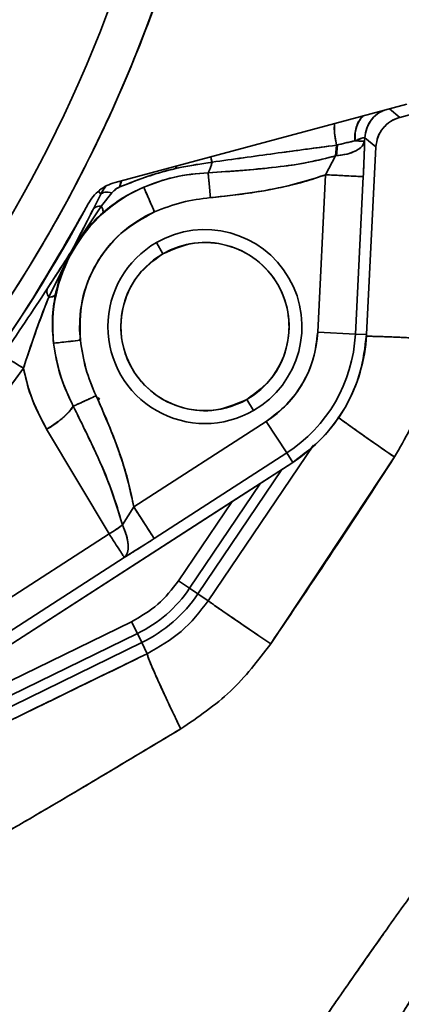
# Model space of a CAD drawing. Units: millimetres. Extents: x -155 to 4265, y -206 to 3727.
# Drawn here: x 3673 to 3708, y 1817 to 1909 of the extents above; entities that cross this region are included whole.
import ezdxf

# ---------------------------------------------------------------- set-up
doc = ezdxf.new("R2010")
doc.units = ezdxf.units.MM
doc.layers.add('AM_5', color=3, linetype='Continuous', lineweight=25)
doc.styles.get("Standard").update_dxf_attribs({"font": 'ISOCP.SHX'})
doc.dimstyles.new('AM_ISO$0', dxfattribs={"dimtxt": 3.5, "dimasz": 3.5, "dimexe": 1, "dimexo": 1, "dimgap": 1.5, "dimtad": 1, "dimdsep": 46, "dimtxsty": 'STANDARD', "dimcen": 0, "dimclrd": 256, "dimclre": 256, "dimclrt": 2, "dimadec": 0, "dimazin": 2, "dimtp": 0.1, "dimtm": 0.1, "dimtfac": 0.71, "dimtdec": 3, "dimtmove": 0, "dimatfit": 3, "dimfxl": 1, "dimlwd": -1, "dimlwe": -1, "dimarcsym": 1})

# ---------------------------------------------------------------- blocks, each defined once
blk = doc.blocks.new('*D7')
at = {"layer": 'AM_5', "linetype": 'ByBlock', "transparency": 16777216}
for p, q in [((3559.794, 1954.209), (3559.794, 1604.209)), ((3989.794, 1954.209), (3989.794, 1604.209)), ((3594.794, 1605.209), (3954.794, 1605.209))]:
    blk.add_line(p, q, dxfattribs=at)
at = {"layer": 'AM_5', "transparency": 16777216}
for points in [[(3594.794, 1611.043), (3594.794, 1599.376), (3559.794, 1605.209)], [(3954.794, 1611.043), (3954.794, 1599.376), (3989.794, 1605.209)]]:
    blk.add_solid(points, dxfattribs=at)
at = {"layer": 'Defpoints', "color": 0, "transparency": 16777216}
for p in [(3559.794, 1955.209), (3989.794, 1955.209), (3989.794, 1605.209)]:
    blk.add_point(p, dxfattribs=at)
at = {"layer": 'AM_5', "color": 2, "transparency": 16777216, "insert": (3774.794, 1637.709), "char_height": 35, "attachment_point": 5}
blk.add_mtext('430', dxfattribs=at)

msp = doc.modelspace()

# ---------------------------------------------------------------- linework, layer by layer
at = {"color": 7, "linetype": 'Continuous', "lineweight": 35}
for p, q in [((3708.425, 1900.831), (3681.362, 1893.579)), ((3708.425, 1900.831), (3681.362, 1893.579)), ((3706.808, 1900.398), (3707.77, 1899.62)), ((3709.001, 1899.95), (3707.77, 1899.62)), ((3704.506, 1897.396), (3704.522, 1897.71)), ((3704.522, 1897.71), (3704.506, 1897.396)), ((3705.554, 1896.876), (3704.522, 1897.71)), ((3705.554, 1896.876), (3704.522, 1897.71)), ((3701.903, 1897.037), (3701.81, 1896.042)), ((3701.81, 1896.042), (3701.903, 1897.037)), ((3701.911, 1896.009), (3701.979, 1897.056)), ((3701.979, 1897.056), (3701.911, 1896.009)), ((3704.679, 1879.457), (3705.554, 1896.876)), ((3705.554, 1896.876), (3704.679, 1879.457)), ((3701.81, 1896.042), (3700.892, 1894.294)), ((3701.81, 1896.042), (3700.892, 1894.294)), ((3687.086, 1895.113), (3686.972, 1894.851)), ((3687.096, 1895.116), (3686.982, 1894.853)), ((3700.158, 1879.684), (3700.892, 1894.294)), ((3700.892, 1894.294), (3700.158, 1879.684)), ((3704.382, 1894.119), (3703.649, 1879.509)), ((3703.649, 1879.509), (3704.382, 1894.119)), ((3681.961, 1893.74), (3681.8, 1893.16)), ((3679.349, 1891.123), (3680.04, 1892.494)), ((3679.349, 1891.123), (3680.04, 1892.494)), ((3680.04, 1892.494), (3679.821, 1892.761)), ((3680.04, 1892.494), (3680.001, 1892.541)), ((3681.075, 1892.63), (3680.095, 1891.396)), ((3681.075, 1892.63), (3680.095, 1891.396)), ((3680.094, 1891.397), (3677.386, 1887.318)), ((3680.094, 1891.397), (3677.386, 1887.318)), ((3678.839, 1891.639), (3678.87, 1891.601)), ((3678.839, 1891.639), (3678.87, 1891.601)), ((3684.986, 1890.936), (3684.898, 1890.773)), ((3684.986, 1890.935), (3684.899, 1890.773)), ((3685.798, 1886.964), (3685.198, 1888.003)), ((3677.386, 1887.318), (3675.208, 1882.933)), ((3677.386, 1887.318), (3675.208, 1882.933)), ((3700.158, 1879.684), (3703.649, 1879.509)), ((3703.649, 1879.509), (3704.679, 1879.457)), ((3704.679, 1879.457), (3703.649, 1879.509)), ((3678.141, 1879.09), (3678.035, 1878.925)), ((3678.141, 1879.079), (3678.043, 1878.926)), ((3679.748, 1873.447), (3679.863, 1873.62)), ((3679.788, 1873.356), (3679.928, 1873.555)), ((3694.198, 1872.415), (3693.598, 1873.454)), ((3683.097, 1863.473), (3695.383, 1871.413)), ((3695.383, 1871.413), (3683.097, 1863.473)), ((3697.28, 1868.478), (3695.383, 1871.413)), ((3675.016, 1870.688), (3680.812, 1860.967)), ((3680.812, 1860.967), (3675.016, 1870.688)), ((3690.008, 1854.758), (3699.778, 1869.218)), ((3690.008, 1854.758), (3699.778, 1869.218)), ((3697.28, 1868.478), (3684.994, 1860.538)), ((3684.994, 1860.538), (3697.28, 1868.478)), ((3697.84, 1867.611), (3697.28, 1868.478)), ((3697.28, 1868.478), (3697.84, 1867.611)), ((3640.398, 1830.488), (3697.84, 1867.611)), ((3697.84, 1867.611), (3692.209, 1863.972)), ((3707.283, 1868.107), (3695.798, 1850.775)), ((3696.834, 1866.961), (3689.042, 1855.409)), ((3689.042, 1855.409), (3696.834, 1866.961)), ((3694.844, 1865.675), (3688.271, 1855.93)), ((3688.271, 1855.93), (3694.844, 1865.675)), ((3692.209, 1863.972), (3650.59, 1837.075)), ((3692.209, 1863.972), (3687.249, 1856.619)), ((3687.25, 1856.62), (3692.209, 1863.972)), ((3683.097, 1863.473), (3682.042, 1861.804)), ((3683.097, 1863.473), (3682.042, 1861.804)), ((3683.097, 1863.473), (3684.994, 1860.538)), ((3638.41, 1833.563), (3680.812, 1860.967)), ((3680.812, 1860.967), (3638.41, 1833.563)), ((3682.218, 1858.792), (3639.816, 1831.389)), ((3639.816, 1831.389), (3682.218, 1858.792)), ((3687.249, 1856.619), (3688.271, 1855.93)), ((3688.271, 1855.93), (3687.25, 1856.62)), ((3689.042, 1855.409), (3688.271, 1855.93)), ((3688.271, 1855.93), (3689.042, 1855.409)), ((3689.042, 1855.409), (3690.008, 1854.758)), ((3690.008, 1854.758), (3689.042, 1855.409)), ((3650.59, 1837.075), (3682.889, 1852.828)), ((3682.889, 1852.828), (3650.59, 1837.075)), ((3682.889, 1852.828), (3683.429, 1851.721)), ((3683.429, 1851.721), (3682.889, 1852.828)), ((3633.704, 1826.433), (3683.837, 1850.884)), ((3683.837, 1850.884), (3634.853, 1826.993)), ((3683.429, 1851.721), (3641.944, 1831.487)), ((3641.944, 1831.487), (3683.429, 1851.721)), ((3683.837, 1850.884), (3683.429, 1851.721)), ((3683.429, 1851.721), (3683.837, 1850.884)), ((3684.34, 1849.854), (3683.837, 1850.884)), ((3683.837, 1850.884), (3684.34, 1849.854))]:
    msp.add_line(p, q, dxfattribs=at)
for centre, radius, start, end in [((3559.794, 1955.209), 133.146, 299.22135, 348.5939), ((3559.794, 1955.209), 129.283, 300.18374, 348.21883), ((3706.628, 1897.775), 3.032, 139.50647, 186.33204), ((3712.16, 1857.432), 40.912, 102.05649, 104.51903), ((3687.207, 1896.078), 3.211, 330.27179, 348.97043), ((3689.698, 1880.209), 14.124, 113.71725, 186.2828), ((3689.698, 1880.209), 14.124, 113.71762, 186.2821), ((3559.794, 1955.209), 135, 298.78221, 331.88964), ((3689.698, 1880.209), 11.628, 113.71718, 186.28268), ((3689.698, 1880.209), 9, 300, 120), ((3689.698, 1880.209), 9, 120, 300), ((3689.698, 1880.209), 7.8, 300, 120), ((3689.698, 1880.209), 7.8, 120, 300), ((3689.698, 1880.209), 10.473, 302.87325, 357.12675), ((3689.698, 1880.209), 13.968, 302.87325, 357.12675), ((3689.698, 1880.209), 15, 302.87325, 357.12675), ((3671.71, 1877.018), 7.142, 297.58073, 323.93639), ((3674.461, 1871.615), 12.399, 300.81381, 307.69249), ((3677.996, 1862.86), 12.394, 296, 326), ((3677.996, 1862.86), 12.394, 296, 326), ((3677.996, 1862.86), 13.324, 296, 326)]:
    msp.add_arc(centre, radius, start, end, dxfattribs=at)
for points, knots in [([(3624.794, 1839.034), (3624.964, 1839.12), (3628.526, 1840.928), (3635.048, 1845.255), (3644.233, 1852.028), (3652.746, 1859.657), (3660.59, 1867.962), (3667.69, 1876.915), (3673.997, 1886.441), (3679.47, 1896.472), (3684.045, 1906.938), (3687.776, 1917.744), (3689.466, 1925.167), (3690.311, 1928.878)], [0, 0, 0, 0, 0.004983, 0.104485, 0.203987, 0.303488, 0.40299, 0.502492, 0.601993, 0.701495, 0.800997, 0.900498, 1, 1, 1, 1]), ([(3624.794, 1759.284), (3626.476, 1759.915), (3632.444, 1762.154), (3642.338, 1766.887), (3654.41, 1773.441), (3665.993, 1780.841), (3677.06, 1788.989), (3687.566, 1797.849), (3694.677, 1804.79), (3698.85, 1809.102), (3700.144, 1810.598), (3701.504, 1811.486), (3702.773, 1811.942), (3703.956, 1812.111), (3705.196, 1812.038), (3706.347, 1811.652), (3707.621, 1811.208), (3709.096, 1810.78), (3710.872, 1810.809), (3712.595, 1811.349), (3714.057, 1812.244), (3715.346, 1813.603), (3716.623, 1815.194), (3718.094, 1816.928), (3720.151, 1819.386), (3722.813, 1822.562), (3725.342, 1825.552), (3727.182, 1827.769), (3727.961, 1829.477), (3728.252, 1831.486), (3727.93, 1833.417), (3727.127, 1834.883), (3726.459, 1836.117), (3725.859, 1837.219), (3725.24, 1838.305), (3724.719, 1839.412), (3724.496, 1840.616), (3724.509, 1841.826), (3724.757, 1843.027), (3725.326, 1844.257), (3727.631, 1847.984), (3731.685, 1855.524), (3737.142, 1866.887), (3742.144, 1879.694), (3746.324, 1892.798), (3748.322, 1901.74), (3749.321, 1906.211)], [0, 0, 0, 0, 0.025502, 0.090518, 0.155531, 0.220541, 0.285559, 0.350596, 0.4156, 0.426515, 0.435893, 0.443558, 0.449274, 0.454928, 0.460429, 0.466746, 0.472069, 0.479631, 0.488417, 0.496837, 0.505023, 0.512455, 0.523298, 0.534036, 0.544734, 0.568829, 0.592872, 0.600427, 0.609638, 0.619106, 0.628917, 0.636791, 0.642708, 0.648871, 0.654608, 0.660479, 0.666132, 0.671829, 0.677596, 0.683395, 0.690975, 0.739826, 0.804872, 0.86992, 0.934959, 1, 1, 1, 1]), ([(3624.794, 1759.284), (3626.476, 1759.915), (3632.444, 1762.154), (3642.338, 1766.887), (3654.41, 1773.441), (3665.993, 1780.841), (3677.06, 1788.99), (3687.566, 1797.849), (3694.677, 1804.79), (3698.85, 1809.102), (3700.144, 1810.598), (3701.504, 1811.486), (3702.773, 1811.942), (3703.956, 1812.111), (3705.196, 1812.038), (3706.348, 1811.652), (3707.621, 1811.208), (3709.096, 1810.78), (3710.872, 1810.809), (3712.595, 1811.349), (3714.058, 1812.244), (3715.346, 1813.603), (3716.623, 1815.194), (3718.094, 1816.928), (3720.151, 1819.386), (3722.813, 1822.563), (3725.342, 1825.552), (3727.182, 1827.769), (3727.961, 1829.477), (3728.252, 1831.487), (3727.93, 1833.417), (3727.127, 1834.883), (3726.459, 1836.117), (3725.859, 1837.219), (3725.24, 1838.305), (3724.719, 1839.412), (3724.496, 1840.616), (3724.509, 1841.827), (3724.757, 1843.027), (3725.327, 1844.257), (3727.631, 1847.984), (3731.685, 1855.524), (3737.142, 1866.887), (3742.144, 1879.694), (3746.324, 1892.798), (3748.322, 1901.74), (3749.321, 1906.211)], [0, 0, 0, 0, 0.025503, 0.090519, 0.155532, 0.220542, 0.28556, 0.350597, 0.415601, 0.426516, 0.435894, 0.443558, 0.449275, 0.454928, 0.46043, 0.466747, 0.47207, 0.479632, 0.488418, 0.496839, 0.505025, 0.512456, 0.523299, 0.534037, 0.544735, 0.56883, 0.592873, 0.600428, 0.60964, 0.619108, 0.628919, 0.636791, 0.642709, 0.648872, 0.654609, 0.66048, 0.666133, 0.67183, 0.677597, 0.683396, 0.690976, 0.739827, 0.804873, 0.86992, 0.934959, 1, 1, 1, 1]), ([(3624.794, 1757.675), (3626.672, 1758.379), (3632.869, 1760.699), (3643.016, 1765.543), (3655.175, 1772.148), (3666.843, 1779.602), (3677.994, 1787.807), (3688.005, 1796.269), (3694.579, 1802.562), (3698.137, 1806.208), (3699.401, 1807.515), (3700.48, 1808.685), (3701.389, 1809.631), (3702.212, 1810.127), (3702.965, 1810.416), (3703.669, 1810.561), (3704.36, 1810.59), (3705.125, 1810.487), (3705.982, 1810.185), (3707.226, 1809.757), (3708.939, 1809.268), (3711.103, 1809.304), (3713.219, 1809.965), (3714.982, 1811.043), (3716.43, 1812.555), (3717.769, 1814.223), (3719.244, 1815.962), (3720.939, 1817.988), (3722.878, 1820.295), (3725.052, 1822.893), (3726.898, 1825.066), (3728.497, 1827.014), (3729.423, 1829.052), (3729.779, 1831.519), (3729.401, 1833.757), (3728.618, 1835.31), (3728.022, 1836.377), (3727.538, 1837.283), (3727.05, 1838.159), (3726.575, 1839.01), (3726.169, 1839.845), (3726.002, 1840.755), (3726.012, 1841.663), (3726.2, 1842.573), (3726.687, 1843.604), (3728.951, 1847.254), (3733.019, 1854.838), (3738.522, 1866.289), (3743.562, 1879.194), (3747.774, 1892.398), (3749.787, 1901.408), (3750.794, 1905.913)], [0, 0, 0, 0, 0.028194, 0.093045, 0.157894, 0.22274, 0.287594, 0.352469, 0.40697, 0.4155, 0.424132, 0.432521, 0.43793, 0.442483, 0.445896, 0.449241, 0.452539, 0.455584, 0.460027, 0.465279, 0.47412, 0.484932, 0.495151, 0.504993, 0.513629, 0.524448, 0.535099, 0.545686, 0.561601, 0.577486, 0.593321, 0.601745, 0.612821, 0.624318, 0.636358, 0.644032, 0.648678, 0.653554, 0.658473, 0.662783, 0.667286, 0.671439, 0.675662, 0.679997, 0.684386, 0.691619, 0.740408, 0.805305, 0.870207, 0.935102, 1, 1, 1, 1]), ([(3750.794, 1905.913), (3749.787, 1901.408), (3747.774, 1892.398), (3743.562, 1879.194), (3738.522, 1866.289), (3733.019, 1854.838), (3728.951, 1847.254), (3726.687, 1843.604), (3726.2, 1842.573), (3726.012, 1841.663), (3726.002, 1840.755), (3726.169, 1839.845), (3726.575, 1839.01), (3727.05, 1838.159), (3727.538, 1837.283), (3728.022, 1836.377), (3728.618, 1835.31), (3729.401, 1833.757), (3729.779, 1831.52), (3729.462, 1829.315), (3728.768, 1827.59), (3728.017, 1826.414), (3726.737, 1824.888), (3725.054, 1822.891), (3722.877, 1820.296), (3721.061, 1818.131), (3719.606, 1816.399), (3718.518, 1815.095), (3717.406, 1813.789), (3716.303, 1812.415), (3714.98, 1811.044), (3713.22, 1809.965), (3711.281, 1809.359), (3709.425, 1809.268), (3707.942, 1809.519), (3706.815, 1809.91), (3705.841, 1810.23), (3704.96, 1810.545), (3704.008, 1810.599), (3703.135, 1810.474), (3702.297, 1810.17), (3701.521, 1809.715), (3700.715, 1808.956), (3699.804, 1807.94), (3697.889, 1805.944), (3694.176, 1802.165), (3687.37, 1795.734), (3677.994, 1787.806), (3666.843, 1779.602), (3655.175, 1772.148), (3643.016, 1765.543), (3632.869, 1760.699), (3626.672, 1758.379), (3624.794, 1757.675)], [0, 0, 0, 0, 0.064895, 0.129787, 0.194686, 0.25958, 0.308367, 0.3156, 0.319989, 0.324324, 0.328547, 0.332699, 0.337203, 0.341512, 0.346431, 0.351306, 0.355952, 0.363626, 0.375666, 0.387162, 0.394518, 0.401657, 0.406683, 0.422517, 0.438402, 0.454316, 0.462257, 0.470204, 0.478211, 0.486372, 0.495007, 0.504849, 0.515067, 0.523243, 0.530768, 0.536065, 0.539996, 0.54521, 0.549121, 0.553276, 0.557531, 0.561577, 0.565839, 0.573029, 0.580785, 0.604721, 0.647547, 0.712419, 0.77727, 0.842113, 0.906959, 0.971807, 1, 1, 1, 1]), ([(3704.522, 1897.71), (3704.566, 1898.023), (3704.656, 1898.648), (3705.154, 1899.464), (3705.729, 1900.034), (3706.173, 1900.209), (3706.323, 1900.268)], [0, 0, 0, 0, 0.284463, 0.568926, 0.853389, 1, 1, 1, 1]), ([(3706.315, 1900.265), (3706.172, 1900.21), (3705.729, 1900.036), (3705.148, 1899.46), (3704.652, 1898.636), (3704.564, 1898.013), (3704.522, 1897.71)], [0, 0, 0, 0, 0.138756, 0.431774, 0.723568, 1, 1, 1, 1]), ([(3703.614, 1897.441), (3703.616, 1897.753), (3703.62, 1898.393), (3703.895, 1899.231), (3704.227, 1899.605), (3704.381, 1899.777)], [0, 0, 0, 0, 0.337526, 0.69384, 1, 1, 1, 1]), ([(3707.77, 1899.62), (3707.474, 1899.511), (3706.881, 1899.293), (3706.181, 1898.637), (3705.687, 1897.815), (3705.598, 1897.189), (3705.554, 1896.876)], [0, 0, 0, 0, 0.250007, 0.5, 0.749993, 1, 1, 1, 1]), ([(3707.77, 1899.62), (3707.469, 1899.508), (3706.876, 1899.289), (3706.182, 1898.636), (3705.689, 1897.82), (3705.599, 1897.195), (3705.554, 1896.876)], [0, 0, 0, 0, 0.254373, 0.5, 0.745614, 1, 1, 1, 1]), ([(3701.903, 1897.037), (3701.847, 1897.343), (3701.734, 1897.954), (3701.679, 1898.658), (3701.714, 1898.929), (3701.728, 1899.037)], [0, 0, 0, 0, 0.376492, 0.752985, 1, 1, 1, 1]), ([(3701.728, 1899.037), (3701.713, 1898.879), (3701.681, 1898.563), (3701.753, 1897.836), (3701.854, 1897.298), (3701.903, 1897.037)], [0, 0, 0, 0, 0.339804, 0.678705, 1, 1, 1, 1]), ([(3703.614, 1897.441), (3703.373, 1897.389), (3702.877, 1897.281), (3702.234, 1897.12), (3701.903, 1897.037)], [0, 0, 0, 0, 0.485231, 1, 1, 1, 1]), ([(3704.522, 1897.71), (3704.501, 1897.719), (3704.46, 1897.737), (3704.21, 1897.68), (3703.852, 1897.537), (3703.614, 1897.441)], [0, 0, 0, 0, 0.250061, 0.501036, 1, 1, 1, 1]), ([(3704.439, 1897.725), (3704.385, 1897.715), (3704.275, 1897.695), (3703.991, 1897.597), (3703.74, 1897.493), (3703.614, 1897.441)], [0, 0, 0, 0, 0.329119, 0.662485, 1, 1, 1, 1]), ([(3703.614, 1897.441), (3703.855, 1897.429), (3704.338, 1897.405), (3704.45, 1897.399), (3704.506, 1897.396)], [0, 0, 0, 0, 0.5, 1, 1, 1, 1]), ([(3704.506, 1897.396), (3704.448, 1897.399), (3704.334, 1897.405), (3703.85, 1897.429), (3703.614, 1897.441)], [0, 0, 0, 0, 0.511414, 1, 1, 1, 1]), ([(3701.903, 1897.037), (3699.986, 1896.782), (3696.165, 1896.275), (3692.289, 1895.733), (3690.358, 1895.464)], [0, 0, 0, 0, 0.501679, 1, 1, 1, 1]), ([(3701.903, 1897.037), (3700.882, 1896.901), (3698.972, 1896.648), (3696.092, 1896.259), (3693.269, 1895.873), (3691.328, 1895.6), (3690.358, 1895.464)], [0, 0, 0, 0, 0.2673914, 0.5000058, 0.7500082, 1, 1, 1, 1]), ([(3701.81, 1896.042), (3702.164, 1896.088), (3702.871, 1896.179), (3703.731, 1896.501), (3704.333, 1896.915), (3704.45, 1897.24), (3704.506, 1897.396)], [0, 0, 0, 0, 0.250004, 0.500006, 0.76028, 1, 1, 1, 1]), ([(3704.506, 1897.396), (3704.433, 1897.213), (3704.286, 1896.842), (3703.569, 1896.423), (3702.711, 1896.151), (3702.103, 1896.078), (3701.81, 1896.042)], [0, 0, 0, 0, 0.281953, 0.571775, 0.793171, 1, 1, 1, 1]), ([(3704.506, 1897.396), (3704.491, 1896.872), (3704.462, 1895.824), (3704.409, 1894.687), (3704.382, 1894.119)], [0, 0, 0, 0, 0.500035, 1, 1, 1, 1]), ([(3704.382, 1894.119), (3704.412, 1894.765), (3704.465, 1895.903), (3704.494, 1896.946), (3704.506, 1897.396)], [0, 0, 0, 0, 0.568149, 1, 1, 1, 1]), ([(3689.995, 1894.486), (3692.238, 1894.633), (3695.354, 1894.838), (3699.298, 1895.402), (3700.978, 1895.83), (3701.81, 1896.042)], [0, 0, 0, 0, 0.56487, 0.784484, 1, 1, 1, 1]), ([(3689.995, 1894.486), (3691.071, 1894.547), (3693.058, 1894.659), (3696.028, 1894.954), (3698.911, 1895.321), (3700.844, 1895.802), (3701.81, 1896.042)], [0, 0, 0, 0, 0.270714, 0.500078, 0.750096, 1, 1, 1, 1]), ([(3690.358, 1895.464), (3690.326, 1895.594), (3690.28, 1895.785), (3690.25, 1895.916), (3690.24, 1895.958)], [0, 0, 0, 0, 0.6817215, 1, 1, 1, 1]), ([(3690.24, 1895.958), (3690.248, 1895.921), (3690.278, 1895.791), (3690.325, 1895.6), (3690.358, 1895.464)], [0, 0, 0, 0, 0.287285, 1, 1, 1, 1]), ([(3690.358, 1895.464), (3689.353, 1895.313), (3687.36, 1895.013), (3684.481, 1894.239), (3682.7, 1893.523), (3681.799, 1893.16)], [0, 0, 0, 0, 0.3342939, 0.66314, 1, 1, 1, 1]), ([(3690.358, 1895.464), (3688.853, 1895.227), (3685.843, 1894.753), (3683.147, 1893.691), (3681.8, 1893.16)], [0, 0, 0, 0, 0.499961, 1, 1, 1, 1]), ([(3689.995, 1894.486), (3690.063, 1894.609), (3690.199, 1894.853), (3690.305, 1895.262), (3690.358, 1895.464)], [0, 0, 0, 0, 0.505064, 1, 1, 1, 1]), ([(3684.017, 1893.14), (3684.966, 1893.497), (3686.897, 1894.222), (3688.951, 1894.397), (3689.995, 1894.486)], [0, 0, 0, 0, 0.491753, 1, 1, 1, 1]), ([(3684.017, 1893.14), (3684.93, 1893.485), (3686.859, 1894.214), (3688.913, 1894.392), (3689.995, 1894.486)], [0, 0, 0, 0, 0.473119, 1, 1, 1, 1]), ([(3690.207, 1892.168), (3690.185, 1892.411), (3690.14, 1892.908), (3690.077, 1893.59), (3690.025, 1894.157), (3690.005, 1894.378), (3689.995, 1894.486)], [0, 0, 0, 0, 0.24432, 0.5, 0.75568, 1, 1, 1, 1]), ([(3689.995, 1894.486), (3690.005, 1894.373), (3690.026, 1894.145), (3690.079, 1893.563), (3690.142, 1892.886), (3690.186, 1892.402), (3690.207, 1892.168)], [0, 0, 0, 0, 0.253763, 0.512718, 0.764879, 1, 1, 1, 1]), ([(3700.892, 1894.294), (3699.742, 1893.926), (3697.438, 1893.189), (3693.843, 1892.561), (3691.423, 1892.299), (3690.207, 1892.168)], [0, 0, 0, 0, 0.331115, 0.664095, 1, 1, 1, 1]), ([(3700.892, 1894.294), (3700.208, 1894.06), (3698.853, 1893.595), (3696.753, 1893.106), (3694.564, 1892.697), (3692.376, 1892.385), (3690.896, 1892.237), (3690.207, 1892.168)], [0, 0, 0, 0, 0.198282, 0.393267, 0.5916, 0.809882, 1, 1, 1, 1]), ([(3700.892, 1894.294), (3701.372, 1894.27), (3702.368, 1894.22), (3703.517, 1894.162), (3704.215, 1894.127), (3704.328, 1894.121), (3704.382, 1894.119)], [0, 0, 0, 0, 0.270914, 0.56226, 0.789083, 1, 1, 1, 1]), ([(3678.87, 1891.601), (3679.013, 1891.834), (3679.298, 1892.3), (3679.896, 1892.868), (3680.584, 1893.321), (3681.103, 1893.493), (3681.362, 1893.58)], [0, 0, 0, 0, 0.250006, 0.500002, 0.749998, 1, 1, 1, 1]), ([(3681.362, 1893.579), (3681.102, 1893.494), (3680.583, 1893.322), (3679.896, 1892.868), (3679.298, 1892.301), (3679.013, 1891.834), (3678.87, 1891.601)], [0, 0, 0, 0, 0.250046, 0.500031, 0.749818, 1, 1, 1, 1]), ([(3680.605, 1893.291), (3680.563, 1893.25), (3680.327, 1893.023), (3680.17, 1892.732), (3680.04, 1892.494)], [0, 0, 0, 0, 0.178371, 1, 1, 1, 1]), ([(3680.04, 1892.494), (3680.171, 1892.735), (3680.328, 1893.026), (3680.565, 1893.252), (3680.605, 1893.291)], [0, 0, 0, 0, 0.82902, 1, 1, 1, 1]), ([(3680.22, 1890.767), (3680.808, 1891.241), (3681.986, 1892.19), (3683.34, 1892.823), (3684.017, 1893.14)], [0, 0, 0, 0, 0.499681, 1, 1, 1, 1]), ([(3680.221, 1890.768), (3680.786, 1891.225), (3681.962, 1892.174), (3683.315, 1892.81), (3684.017, 1893.14)], [0, 0, 0, 0, 0.480786, 1, 1, 1, 1]), ([(3681.8, 1893.16), (3681.667, 1893.095), (3681.402, 1892.965), (3681.184, 1892.742), (3681.075, 1892.63)], [0, 0, 0, 0, 0.5005308, 1, 1, 1, 1]), ([(3681.8, 1893.16), (3681.645, 1893.083), (3681.379, 1892.95), (3681.165, 1892.724), (3681.075, 1892.63)], [0, 0, 0, 0, 0.5830474, 1, 1, 1, 1]), ([(3681.799, 1893.16), (3681.824, 1893.333), (3681.856, 1893.545), (3681.925, 1893.704), (3681.938, 1893.734)], [0, 0, 0, 0, 0.808553, 1, 1, 1, 1]), ([(3685.021, 1890.855), (3684.899, 1891.134), (3684.644, 1891.713), (3684.313, 1892.468), (3684.077, 1893.004), (3684.037, 1893.096), (3684.017, 1893.14)], [0, 0, 0, 0, 0.240773, 0.5, 0.759228, 1, 1, 1, 1]), ([(3681.075, 1892.63), (3680.83, 1892.658), (3680.335, 1892.714), (3680.139, 1892.567), (3680.04, 1892.494)], [0, 0, 0, 0, 0.497377, 1, 1, 1, 1]), ([(3680.04, 1892.494), (3680.138, 1892.567), (3680.334, 1892.714), (3680.828, 1892.658), (3681.075, 1892.63)], [0, 0, 0, 0, 0.499999, 1, 1, 1, 1]), ([(3690.207, 1892.168), (3689.316, 1892.054), (3687.535, 1891.826), (3685.859, 1891.178), (3685.021, 1890.855)], [0, 0, 0, 0, 0.5000385, 1, 1, 1, 1]), ([(3690.207, 1892.168), (3689.314, 1892.053), (3687.532, 1891.825), (3685.856, 1891.178), (3685.021, 1890.855)], [0, 0, 0, 0, 0.501533, 1, 1, 1, 1]), ([(3678.87, 1891.601), (3676.805, 1887.973), (3672.674, 1880.714), (3665.233, 1870.612), (3656.955, 1861.205), (3647.836, 1852.592), (3637.918, 1844.946), (3630.189, 1839.741), (3625.631, 1837.428), (3624.794, 1837.003)], [0, 0, 0, 0, 0.160615, 0.321316, 0.481941, 0.642553, 0.803258, 0.963882, 1, 1, 1, 1]), ([(3677.386, 1887.318), (3677.582, 1887.694), (3677.98, 1888.458), (3678.636, 1889.727), (3679.107, 1890.649), (3679.349, 1891.123)], [0, 0, 0, 0, 0.320078, 0.65071, 1, 1, 1, 1]), ([(3677.386, 1887.318), (3677.694, 1887.909), (3678.311, 1889.092), (3679.003, 1890.446), (3679.349, 1891.123)], [0, 0, 0, 0, 0.500044, 1, 1, 1, 1]), ([(3679.349, 1891.123), (3679.428, 1891.2), (3679.586, 1891.353), (3679.925, 1891.382), (3680.094, 1891.397)], [0, 0, 0, 0, 0.499999, 1, 1, 1, 1]), ([(3680.095, 1891.396), (3679.926, 1891.382), (3679.587, 1891.353), (3679.429, 1891.2), (3679.349, 1891.123)], [0, 0, 0, 0, 0.4970252, 1, 1, 1, 1]), ([(3680.22, 1890.767), (3680.227, 1890.78), (3680.245, 1890.816), (3680.263, 1890.966), (3680.167, 1891.21), (3680.094, 1891.397)], [0, 0, 0, 0, 0.123052, 0.331608, 1, 1, 1, 1]), ([(3680.095, 1891.396), (3680.164, 1891.242), (3680.248, 1891.055), (3680.236, 1890.966), (3680.233, 1890.951)], [0, 0, 0, 0, 0.829994, 1, 1, 1, 1]), ([(3677.386, 1887.318), (3677.792, 1887.957), (3678.606, 1889.237), (3679.683, 1890.258), (3680.221, 1890.768)], [0, 0, 0, 0, 0.499954, 1, 1, 1, 1]), ([(3677.386, 1887.318), (3677.791, 1887.955), (3678.604, 1889.235), (3679.68, 1890.255), (3680.22, 1890.767)], [0, 0, 0, 0, 0.498537, 1, 1, 1, 1]), ([(3685.021, 1890.855), (3683.942, 1890.258), (3681.784, 1889.063), (3679.478, 1886.11), (3678.073, 1882.636), (3678.118, 1880.17), (3678.14, 1878.937)], [0, 0, 0, 0, 0.249999, 0.5, 0.750001, 1, 1, 1, 1]), ([(3675.072, 1883.715), (3675.363, 1884.164), (3675.928, 1885.035), (3676.698, 1886.238), (3677.16, 1886.963), (3677.386, 1887.318)], [0, 0, 0, 0, 0.35112, 0.68217, 1, 1, 1, 1]), ([(3675.072, 1883.715), (3675.485, 1884.353), (3676.312, 1885.629), (3677.028, 1886.755), (3677.386, 1887.318)], [0, 0, 0, 0, 0.499957, 1, 1, 1, 1]), ([(3675.816, 1883.14), (3675.992, 1883.873), (3676.339, 1885.315), (3677.041, 1886.658), (3677.386, 1887.318)], [0, 0, 0, 0, 0.508527, 1, 1, 1, 1]), ([(3675.816, 1883.14), (3675.989, 1883.863), (3676.335, 1885.305), (3677.036, 1886.648), (3677.386, 1887.318)], [0, 0, 0, 0, 0.501465, 1, 1, 1, 1]), ([(3670.83, 1877.408), (3671.571, 1878.484), (3673.052, 1880.638), (3674.398, 1882.689), (3675.072, 1883.715)], [0, 0, 0, 0, 0.4996257, 1, 1, 1, 1]), ([(3670.83, 1877.408), (3671.571, 1878.484), (3673.052, 1880.638), (3674.398, 1882.689), (3675.072, 1883.715)], [0, 0, 0, 0, 0.499626, 1, 1, 1, 1]), ([(3675.072, 1883.715), (3675.045, 1883.605), (3674.992, 1883.391), (3675.137, 1883.083), (3675.208, 1882.933)], [0, 0, 0, 0, 0.512738, 1, 1, 1, 1]), ([(3675.208, 1882.933), (3675.129, 1883.105), (3674.989, 1883.412), (3675.047, 1883.622), (3675.072, 1883.715)], [0, 0, 0, 0, 0.5600002, 1, 1, 1, 1]), ([(3675.208, 1882.933), (3674.774, 1881.807), (3673.933, 1879.63), (3673.211, 1877.412), (3672.862, 1876.341)], [0, 0, 0, 0, 0.517115, 1, 1, 1, 1]), ([(3675.208, 1882.933), (3674.92, 1882.204), (3674.339, 1880.733), (3673.578, 1878.513), (3673.095, 1877.049), (3672.862, 1876.341)], [0, 0, 0, 0, 0.3363352, 0.6795516, 1, 1, 1, 1]), ([(3675.208, 1882.933), (3675.38, 1882.956), (3675.687, 1882.998), (3675.777, 1883.097), (3675.816, 1883.14)], [0, 0, 0, 0, 0.5599994, 1, 1, 1, 1]), ([(3675.64, 1883.018), (3675.637, 1883.015), (3675.569, 1882.967), (3675.385, 1882.949), (3675.208, 1882.933)], [0, 0, 0, 0, 0.044701, 1, 1, 1, 1]), ([(3675.659, 1878.664), (3675.594, 1879.439), (3675.468, 1880.929), (3675.703, 1882.423), (3675.816, 1883.14)], [0, 0, 0, 0, 0.519858, 1, 1, 1, 1]), ([(3675.659, 1878.664), (3675.595, 1879.409), (3675.467, 1880.899), (3675.7, 1882.393), (3675.816, 1883.14)], [0, 0, 0, 0, 0.500311, 1, 1, 1, 1]), ([(3704.669, 1879.296), (3704.702, 1879.299), (3704.93, 1879.315), (3706.293, 1879.276), (3708.575, 1879.181), (3710.439, 1879.072), (3711.34, 1879.02)], [0, 0, 0, 0, 0.0542194, 0.3761358, 0.6980503, 1, 1, 1, 1]), ([(3711.34, 1879.02), (3710.478, 1879.07), (3708.669, 1879.175), (3706.386, 1879.273), (3704.959, 1879.315), (3704.715, 1879.297), (3704.669, 1879.294)], [0, 0, 0, 0, 0.2867134, 0.6009382, 0.925, 1, 1, 1, 1]), ([(3675.659, 1878.664), (3675.707, 1878.669), (3675.807, 1878.68), (3676.389, 1878.744), (3677.208, 1878.834), (3677.837, 1878.903), (3678.14, 1878.937)], [0, 0, 0, 0, 0.2407708, 0.4999971, 0.7592251, 1, 1, 1, 1]), ([(3677.483, 1872.814), (3677.022, 1873.802), (3676.149, 1875.669), (3675.816, 1877.705), (3675.659, 1878.664)], [0, 0, 0, 0, 0.5286608, 1, 1, 1, 1]), ([(3677.483, 1872.814), (3677.027, 1873.787), (3676.154, 1875.655), (3675.819, 1877.69), (3675.659, 1878.664)], [0, 0, 0, 0, 0.521293, 1, 1, 1, 1]), ([(3678.14, 1878.937), (3678.279, 1878.05), (3678.556, 1876.275), (3679.249, 1874.618), (3679.596, 1873.789)], [0, 0, 0, 0, 0.499963, 1, 1, 1, 1]), ([(3678.14, 1878.937), (3678.279, 1878.052), (3678.555, 1876.277), (3679.249, 1874.62), (3679.596, 1873.789)], [0, 0, 0, 0, 0.498503, 1, 1, 1, 1]), ([(3711.34, 1879.02), (3710.962, 1877.091), (3710.206, 1873.232), (3708.258, 1869.815), (3707.283, 1868.107)], [0, 0, 0, 0, 0.499985, 1, 1, 1, 1]), ([(3711.34, 1879.02), (3710.962, 1877.091), (3710.206, 1873.232), (3708.258, 1869.815), (3707.283, 1868.107)], [0, 0, 0, 0, 0.499985, 1, 1, 1, 1]), ([(3672.862, 1876.341), (3672.583, 1876.52), (3672.011, 1876.887), (3671.375, 1877.235), (3670.968, 1877.415), (3670.875, 1877.411), (3670.83, 1877.408)], [0, 0, 0, 0, 0.273624, 0.561572, 0.786378, 1, 1, 1, 1]), ([(3670.83, 1877.408), (3670.885, 1877.409), (3670.996, 1877.41), (3671.465, 1877.189), (3672.103, 1876.829), (3672.614, 1876.501), (3672.862, 1876.341)], [0, 0, 0, 0, 0.243525, 0.5, 0.756475, 1, 1, 1, 1]), ([(3672.862, 1876.341), (3670.228, 1872.756), (3664.959, 1865.585), (3655.738, 1855.865), (3645.721, 1846.944), (3638.352, 1841.883), (3634.668, 1839.353)], [0, 0, 0, 0, 0.2500013, 0.5000015, 0.7500009, 1, 1, 1, 1]), ([(3672.862, 1876.341), (3671.066, 1873.854), (3667.499, 1868.912), (3661.565, 1862.005), (3654.278, 1854.529), (3645.452, 1846.75), (3638.237, 1841.801), (3634.668, 1839.353)], [0, 0, 0, 0, 0.172513, 0.342692, 0.510543, 0.757891, 1, 1, 1, 1]), ([(3675.016, 1870.688), (3674.535, 1871.582), (3673.572, 1873.369), (3673.099, 1875.35), (3672.862, 1876.341)], [0, 0, 0, 0, 0.5000007, 1, 1, 1, 1]), ([(3672.862, 1876.341), (3673.059, 1875.492), (3673.519, 1873.509), (3674.472, 1871.715), (3675.016, 1870.688)], [0, 0, 0, 0, 0.4279871, 1, 1, 1, 1]), ([(3677.483, 1872.814), (3677.581, 1872.859), (3677.783, 1872.952), (3678.299, 1873.191), (3678.922, 1873.478), (3679.375, 1873.687), (3679.596, 1873.789)], [0, 0, 0, 0, 0.2443202, 0.5000002, 0.7556802, 1, 1, 1, 1]), ([(3679.596, 1873.789), (3679.383, 1873.691), (3678.942, 1873.487), (3678.324, 1873.202), (3677.794, 1872.957), (3677.586, 1872.862), (3677.483, 1872.814)], [0, 0, 0, 0, 0.235122, 0.487283, 0.746237, 1, 1, 1, 1]), ([(3679.596, 1873.789), (3680.09, 1872.671), (3681.072, 1870.447), (3682.327, 1867.02), (3682.841, 1864.655), (3683.097, 1863.473)], [0, 0, 0, 0, 0.33582, 0.668187, 1, 1, 1, 1]), ([(3679.596, 1873.789), (3679.881, 1873.158), (3680.492, 1871.803), (3681.316, 1869.752), (3682.057, 1867.651), (3682.683, 1865.588), (3682.958, 1864.182), (3683.097, 1863.473)], [0, 0, 0, 0, 0.189997, 0.408453, 0.6068, 0.801763, 1, 1, 1, 1]), ([(3675.016, 1870.688), (3675.323, 1870.881), (3675.958, 1871.283), (3676.704, 1871.886), (3677.237, 1872.418), (3677.402, 1872.683), (3677.483, 1872.814)], [0, 0, 0, 0, 0.264513, 0.548559, 0.776617, 1, 1, 1, 1]), ([(3682.042, 1861.804), (3681.667, 1863.049), (3680.921, 1865.522), (3679.3, 1869.163), (3678.107, 1871.561), (3677.483, 1872.814)], [0, 0, 0, 0, 0.326545, 0.648166, 1, 1, 1, 1]), ([(3682.042, 1861.804), (3681.734, 1862.856), (3681.113, 1864.98), (3679.547, 1868.645), (3678.267, 1871.23), (3677.483, 1872.814)], [0, 0, 0, 0, 0.275092, 0.555627, 1, 1, 1, 1]), ([(3707.283, 1868.107), (3706.562, 1868.602), (3705.077, 1869.62), (3703.298, 1870.878), (3702.236, 1871.652), (3702.069, 1871.801), (3702.033, 1871.833)], [0, 0, 0, 0, 0.294171, 0.605437, 0.915435, 1, 1, 1, 1]), ([(3702.033, 1871.833), (3702.071, 1871.799), (3702.24, 1871.648), (3703.313, 1870.867), (3705.092, 1869.609), (3706.568, 1868.597), (3707.283, 1868.107)], [0, 0, 0, 0, 0.088602, 0.399148, 0.708947, 1, 1, 1, 1]), ([(3707.283, 1868.107), (3705.4, 1865.206), (3701.625, 1859.394), (3697.743, 1853.651), (3695.798, 1850.775)], [0, 0, 0, 0, 0.49908, 1, 1, 1, 1]), ([(3684.994, 1860.538), (3684.958, 1860.595), (3684.881, 1860.713), (3684.436, 1861.402), (3683.81, 1862.371), (3683.329, 1863.115), (3683.097, 1863.473)], [0, 0, 0, 0, 0.240772, 0.499999, 0.759227, 1, 1, 1, 1]), ([(3682.042, 1861.804), (3681.851, 1861.66), (3681.468, 1861.373), (3681.031, 1861.102), (3680.812, 1860.967)], [0, 0, 0, 0, 0.500006, 1, 1, 1, 1]), ([(3682.218, 1858.792), (3682.328, 1858.925), (3682.55, 1859.191), (3682.604, 1859.923), (3682.455, 1860.816), (3682.18, 1861.475), (3682.042, 1861.804)], [0, 0, 0, 0, 0.249997, 0.499998, 0.749999, 1, 1, 1, 1]), ([(3682.042, 1861.804), (3682.173, 1861.493), (3682.444, 1860.849), (3682.604, 1859.95), (3682.555, 1859.198), (3682.329, 1858.926), (3682.218, 1858.792)], [0, 0, 0, 0, 0.236048, 0.489597, 0.748753, 1, 1, 1, 1]), ([(3684.994, 1860.538), (3684.515, 1860.23), (3683.557, 1859.616), (3682.664, 1859.066), (3682.218, 1858.792)], [0, 0, 0, 0, 0.499965, 1, 1, 1, 1]), ([(3682.218, 1858.792), (3682.601, 1859.027), (3683.49, 1859.573), (3684.449, 1860.188), (3684.994, 1860.538)], [0, 0, 0, 0, 0.43121, 1, 1, 1, 1]), ([(3682.889, 1852.828), (3683.74, 1853.317), (3685.444, 1854.293), (3686.648, 1855.845), (3687.25, 1856.62)], [0, 0, 0, 0, 0.500097, 1, 1, 1, 1]), ([(3687.25, 1856.62), (3686.648, 1855.844), (3685.444, 1854.293), (3683.74, 1853.317), (3682.889, 1852.828)], [0, 0, 0, 0, 0.5, 1, 1, 1, 1]), ([(3684.34, 1849.854), (3685.446, 1850.483), (3687.658, 1851.742), (3689.224, 1853.753), (3690.008, 1854.758)], [0, 0, 0, 0, 0.50002, 1, 1, 1, 1]), ([(3690.007, 1854.758), (3690.114, 1854.677), (3690.336, 1854.51), (3691.646, 1853.602), (3693.532, 1852.311), (3695.057, 1851.277), (3695.799, 1850.775)], [0, 0, 0, 0, 0.239625, 0.496432, 0.755193, 1, 1, 1, 1]), ([(3695.798, 1850.775), (3695.065, 1851.272), (3693.551, 1852.298), (3691.666, 1853.588), (3690.342, 1854.506), (3690.117, 1854.676), (3690.008, 1854.758)], [0, 0, 0, 0, 0.242174, 0.499954, 0.757759, 1, 1, 1, 1]), ([(3695.798, 1850.775), (3694.622, 1849.231), (3692.271, 1846.144), (3689.059, 1843.968), (3687.453, 1842.88)], [0, 0, 0, 0, 0.500024, 1, 1, 1, 1]), ([(3695.799, 1850.775), (3694.622, 1849.231), (3692.27, 1846.144), (3689.059, 1843.968), (3687.453, 1842.88)], [0, 0, 0, 0, 0.500025, 1, 1, 1, 1]), ([(3624.794, 1820.717), (3627.307, 1821.942), (3634.139, 1825.273), (3645.322, 1830.75), (3658.344, 1837.14), (3671.354, 1843.529), (3680.033, 1847.756), (3684.34, 1849.854)], [0, 0, 0, 0, 0.126448, 0.343768, 0.563413, 0.783352, 1, 1, 1, 1]), ([(3624.794, 1820.715), (3624.948, 1820.79), (3627.954, 1822.255), (3633.665, 1825.044), (3642.015, 1829.13), (3650.126, 1833.107), (3656.59, 1836.28), (3661.354, 1838.618), (3664.633, 1840.227), (3667.948, 1841.852), (3671.17, 1843.43), (3674.534, 1845.075), (3677.996, 1846.766), (3681.354, 1848.403), (3683.443, 1849.418), (3684.34, 1849.853)], [0, 0, 0, 0, 0.007742, 0.151254, 0.287453, 0.42835, 0.560145, 0.613529, 0.668645, 0.725506, 0.780639, 0.831022, 0.894908, 0.954907, 1, 1, 1, 1]), ([(3687.453, 1842.88), (3687.152, 1843.507), (3686.529, 1844.803), (3685.677, 1846.631), (3684.939, 1848.27), (3684.425, 1849.49), (3684.367, 1849.735), (3684.34, 1849.854)], [0, 0, 0, 0, 0.178009, 0.367921, 0.563104, 0.789021, 1, 1, 1, 1]), ([(3684.34, 1849.853), (3684.381, 1849.695), (3684.465, 1849.373), (3685.203, 1847.667), (3686.245, 1845.397), (3687.064, 1843.691), (3687.453, 1842.88)], [0, 0, 0, 0, 0.252919, 0.515769, 0.769906, 1, 1, 1, 1]), ([(3698.402, 1812.399), (3698.558, 1812.636), (3698.867, 1813.108), (3699.476, 1814.029), (3700.295, 1815.271), (3701.354, 1816.866), (3702.854, 1819.005), (3704.518, 1821.392), (3706.284, 1823.917), (3708.134, 1826.513), (3710.058, 1829.122), (3712.027, 1831.699), (3713.788, 1833.931), (3715.304, 1835.82), (3716.559, 1837.375), (3717.763, 1838.865), (3718.852, 1840.221), (3719.854, 1841.458), (3720.889, 1842.699), (3721.972, 1843.978), (3722.534, 1844.646), (3722.816, 1844.98)], [0, 0, 0, 0, 0.041778, 0.083154, 0.125047, 0.187545, 0.249989, 0.312464, 0.374964, 0.437464, 0.499966, 0.562469, 0.624969, 0.666938, 0.709153, 0.750009, 0.792993, 0.831252, 0.875019, 0.937515, 1, 1, 1, 1]), ([(3698.402, 1812.399), (3698.518, 1812.576), (3698.747, 1812.925), (3699.171, 1813.568), (3699.649, 1814.293), (3700.062, 1814.917), (3700.371, 1815.383), (3700.564, 1815.674), (3700.837, 1816.085), (3701.098, 1816.472), (3701.422, 1816.948), (3701.774, 1817.459), (3702.292, 1818.201), (3702.989, 1819.2), (3703.934, 1820.554), (3705.08, 1822.195), (3706.503, 1824.225), (3708.135, 1826.513), (3709.843, 1828.831), (3711.361, 1830.829), (3712.678, 1832.525), (3713.863, 1834.022), (3714.95, 1835.38), (3715.904, 1836.563), (3716.849, 1837.734), (3717.781, 1838.889), (3718.621, 1839.932), (3719.403, 1840.905), (3720.085, 1841.733), (3720.969, 1842.794), (3721.972, 1843.978), (3722.534, 1844.646), (3722.815, 1844.979)], [0, 0, 0, 0, 0.031741, 0.062513, 0.093772, 0.125029, 0.134773, 0.14519, 0.156291, 0.177964, 0.184269, 0.202973, 0.226182, 0.25007, 0.287474, 0.334835, 0.375065, 0.437545, 0.500027, 0.541548, 0.582657, 0.625038, 0.65436, 0.687551, 0.718806, 0.750059, 0.785935, 0.812558, 0.843808, 0.875062, 0.937537, 1, 1, 1, 1]), ([(3687.453, 1842.88), (3684.805, 1841.293), (3679.475, 1838.098), (3671.31, 1833.269), (3662.909, 1828.556), (3654.45, 1824.077), (3646.092, 1819.851), (3637.781, 1815.806), (3630.677, 1812.365), (3626.337, 1810.246), (3624.794, 1809.492)], [0, 0, 0, 0, 0.13034, 0.262363, 0.400485, 0.537218, 0.666752, 0.796092, 0.927515, 1, 1, 1, 1]), ([(3687.453, 1842.88), (3687.312, 1842.795), (3686.221, 1842.144), (3684.263, 1840.975), (3681.699, 1839.441), (3679.16, 1837.918), (3676.632, 1836.413), (3674.045, 1834.893), (3671.55, 1833.446), (3667.313, 1831.025), (3663.565, 1828.944), (3660.343, 1827.212), (3659.443, 1826.731), (3658.513, 1826.237), (3657.556, 1825.731), (3656.58, 1825.219), (3655.688, 1824.752), (3654.941, 1824.363), (3654.101, 1823.928), (3652.847, 1823.282), (3651.397, 1822.541), (3649.995, 1821.831), (3648.888, 1821.273), (3647.803, 1820.729), (3646.134, 1819.896), (3643.759, 1818.721), (3640.569, 1817.162), (3638.211, 1816.018), (3636.869, 1815.366), (3636.596, 1815.234), (3636.31, 1815.096), (3635.682, 1814.791), (3634.588, 1814.26), (3633.455, 1813.71), (3632.534, 1813.263), (3631.978, 1812.992), (3631.387, 1812.705), (3630.763, 1812.402), (3630.104, 1812.082), (3629.635, 1811.853), (3629.214, 1811.649), (3628.535, 1811.318), (3627.088, 1810.614), (3625.735, 1809.956), (3624.871, 1809.535), (3624.794, 1809.497)], [0, 0, 0, 0, 0.006948, 0.053688, 0.096281, 0.133072, 0.178688, 0.2205, 0.259751, 0.300497, 0.426615, 0.440825, 0.455045, 0.469767, 0.48528, 0.500803, 0.516335, 0.5278, 0.536413, 0.556297, 0.587388, 0.605211, 0.622667, 0.639754, 0.65647, 0.701455, 0.751693, 0.806379, 0.812151, 0.814686, 0.819156, 0.82556, 0.844171, 0.870518, 0.878697, 0.887406, 0.896646, 0.906417, 0.916718, 0.927549, 0.928469, 0.936483, 0.959427, 0.996382, 1, 1, 1, 1]), ([(3722.655, 1836.786), (3722.182, 1836.237), (3721.234, 1835.135), (3719.138, 1832.519), (3716.638, 1829.554), (3714.054, 1826.189), (3711.728, 1822.659), (3709.77, 1819.345), (3708.022, 1816.528), (3707.318, 1815.267), (3706.967, 1814.638)], [0, 0, 0, 0, 0.12514, 0.250923, 0.376666, 0.501252, 0.625832, 0.751352, 0.876047, 1, 1, 1, 1]), ([(3722.654, 1836.786), (3722.631, 1836.759), (3722.222, 1836.282), (3721.169, 1835.055), (3719.162, 1832.548), (3716.662, 1829.584), (3714.079, 1826.225), (3711.751, 1822.695), (3710.104, 1819.917), (3709.111, 1818.28), (3708.557, 1817.38), (3708.137, 1816.685), (3707.766, 1816.051), (3707.36, 1815.332), (3707.133, 1814.932), (3706.967, 1814.638)], [0, 0, 0, 0, 0.007028, 0.124985, 0.249923, 0.374845, 0.4997, 0.624559, 0.749485, 0.812098, 0.834894, 0.874743, 0.91461, 0.937392, 1, 1, 1, 1])]:
    msp.add_open_spline(points, degree=3, knots=knots, dxfattribs=at)
for points in [[(3704.382, 1894.119), (3704.31, 1894.122), (3704.166, 1894.129), (3703.35, 1894.17), (3702.22, 1894.227), (3701.334, 1894.272), (3700.892, 1894.294)], [(3684.017, 1893.141), (3684.038, 1893.093), (3684.079, 1892.999), (3684.314, 1892.465), (3684.639, 1891.725), (3684.894, 1891.145), (3685.021, 1890.855)], [(3693.598, 1873.454), (3694.424, 1874.066), (3696.075, 1875.29), (3697.421, 1878.15), (3697.635, 1881.251), (3696.629, 1884.211), (3694.568, 1886.562), (3691.777, 1887.927), (3688.626, 1888.191), (3686.741, 1887.373), (3685.798, 1886.964)], [(3685.798, 1886.964), (3684.973, 1886.352), (3683.322, 1885.128), (3681.975, 1882.268), (3681.762, 1879.168), (3682.767, 1876.208), (3684.828, 1873.857), (3687.62, 1872.491), (3690.77, 1872.228), (3692.655, 1873.045), (3693.598, 1873.454)], [(3695.383, 1871.413), (3696.047, 1871.909), (3697.374, 1872.902), (3698.843, 1874.93), (3699.865, 1877.215), (3700.06, 1878.861), (3700.158, 1879.684)], [(3704.679, 1879.457), (3704.539, 1878.279), (3704.259, 1875.921), (3702.795, 1872.648), (3700.692, 1869.743), (3698.791, 1868.322), (3697.84, 1867.611)], [(3678.14, 1878.937), (3677.826, 1878.902), (3677.196, 1878.833), (3676.393, 1878.744), (3675.813, 1878.681), (3675.71, 1878.669), (3675.659, 1878.664)], [(3680.812, 1860.967), (3681, 1860.676), (3681.375, 1860.096), (3681.819, 1859.409), (3682.132, 1858.924), (3682.189, 1858.836), (3682.218, 1858.792)], [(3682.218, 1858.792), (3682.189, 1858.836), (3682.132, 1858.924), (3681.819, 1859.409), (3681.375, 1860.096), (3681, 1860.676), (3680.812, 1860.967)]]:
    msp.add_open_spline(points, degree=3, dxfattribs=at)

# ---------------------------------------------------------------- dimensions: what is measured, and where the dimension line sits
at = {"layer": 'AM_5'}
dim = msp.add_linear_dim(base=(3989.794, 1605.209), p1=(3559.794, 1955.209), p2=(3989.794, 1955.209), angle=0, dimstyle='AM_ISO$0', override={"dimtxt": 35, "dimasz": 35, "dimgap": 15}, dxfattribs=at)
dim.commit()
dim.dimension.update_dxf_attribs({"geometry": '*D7', "text_midpoint": (3774.794, 1637.709)})

doc.saveas('drawing.dxf')
